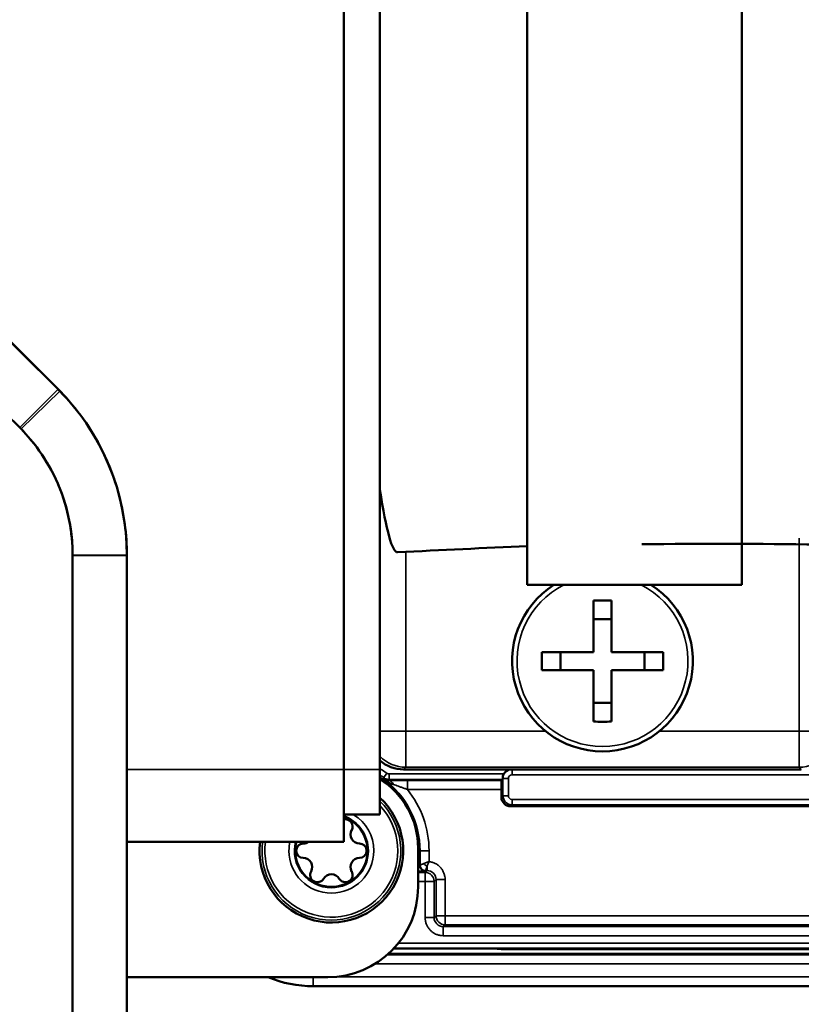
# Model space of a CAD drawing. Units: millimetres. Extents: x 3823 to 5749, y 5871 to 7156.
# Drawn here: x 5471 to 5515, y 6907 to 6962 of the extents above; entities that cross this region are included whole.
import ezdxf

# ---------------------------------------------------------------- set-up
doc = ezdxf.new("R2010")
doc.units = ezdxf.units.MM
doc.header["$LTSCALE"] = 5
doc.layers.get('Defpoints').update_dxf_attribs({"linetype": 'CONTINUOUS'})
for name, color, linetype, lineweight in [('AM_5 ( Bemassung)', 3, 'CONTINUOUS', 25), ('Sichtbar (ISO)', 7, 'CONTINUOUS', 50), ('Sichtbar schmal (ISO)', 7, 'CONTINUOUS', 35)]:
    doc.layers.add(name, color=color, linetype=linetype, lineweight=lineweight)
doc.styles.get("Standard").update_dxf_attribs({"font": 'arial.ttf'})
doc.dimstyles.new('BENUTZERDEFINIERTE NORM$0', dxfattribs={"dimtxt": 3.5, "dimasz": 2.5, "dimexe": 1, "dimexo": 0, "dimgap": 1.5, "dimtad": 1, "dimdsep": 46, "dimtxsty": 'Standard', "dimcen": 0, "dimclrd": 256, "dimclre": 256, "dimclrt": 6, "dimadec": 0, "dimazin": 2, "dimtp": 0.1, "dimtm": 0.1, "dimtfac": 0.71, "dimtmove": 0, "dimatfit": 3, "dimfxl": 1, "dimlwd": -1, "dimlwe": -1, "dimarcsym": 0})

# ---------------------------------------------------------------- blocks, each defined once
blk = doc.blocks.new('*D20')
at = {"layer": 'AM_5 ( Bemassung)', "transparency": 16777216}
for p, q in [((5118.805, 7122.669), (5118.805, 6596.78)), ((5693.245, 6852.169), (5693.245, 6596.78)), ((5143.805, 6606.78), (5668.245, 6606.78))]:
    blk.add_line(p, q, dxfattribs=at)
for points in [[(5143.805, 6610.946), (5143.805, 6602.613), (5118.805, 6606.78)], [(5668.245, 6610.946), (5668.245, 6602.613), (5693.245, 6606.78)]]:
    blk.add_solid(points, dxfattribs=at)
at = {"layer": 'Defpoints', "color": 0, "transparency": 16777216}
for p in [(5118.805, 7122.669), (5693.245, 6852.169), (5693.245, 6606.78)]:
    blk.add_point(p, dxfattribs=at)
at = {"layer": 'AM_5 ( Bemassung)', "color": 6, "transparency": 16777216, "insert": (5406.025, 6639.65), "char_height": 35, "attachment_point": 5}
blk.add_mtext('580', dxfattribs=at)

msp = doc.modelspace()

# ---------------------------------------------------------------- linework, layer by layer
at = {"layer": 'Sichtbar (ISO)'}
for p, q in [((5489.305, 6920.17), (5489.305, 7012.17)), ((5491.305, 7012.17), (5491.305, 6920.17)), ((5473.497, 6941.22), (5432.803, 6981.915)), ((5499.447, 6930.393), (5499.447, 6967.574)), ((5511.327, 6930.393), (5511.327, 6967.574)), ((5474.305, 6861.323), (5474.305, 6932.026)), ((5474.305, 6932.026), (5474.305, 6932.026)), ((5477.305, 6932.027), (5477.305, 6932.028)), ((5477.305, 6932.027), (5477.305, 6932.026)), ((5477.305, 6932.026), (5477.305, 6932.009)), ((5477.305, 6862.88), (5477.305, 6932.009)), ((5499.447, 6930.393), (5511.327, 6930.393)), ((5503.12, 6926.674), (5503.12, 6929.524)), ((5504.12, 6926.674), (5504.12, 6929.524)), ((5504.12, 6928.496), (5503.12, 6928.496)), ((5500.27, 6926.674), (5503.12, 6926.674)), ((5501.298, 6925.674), (5501.298, 6926.674)), ((5504.12, 6926.674), (5506.969, 6926.674)), ((5505.941, 6925.674), (5505.941, 6926.674)), ((5500.27, 6925.674), (5503.12, 6925.674)), ((5503.12, 6922.824), (5503.12, 6925.674)), ((5504.12, 6925.674), (5506.969, 6925.674)), ((5504.12, 6922.824), (5504.12, 6925.674)), ((5504.12, 6923.852), (5503.12, 6923.852)), ((5489.305, 6920.17), (5489.305, 6916.17)), ((5491.305, 6917.67), (5491.305, 6920.17)), ((5492.619, 6920.173), (5514.62, 6920.173)), ((5498.097, 6919.625), (5498.041, 6919.569)), ((5498.032, 6918.635), (5498.032, 6919.069)), ((5536.707, 6918.135), (5498.532, 6918.135)), ((5491.305, 6917.67), (5489.305, 6917.67)), ((5489.305, 6916.17), (5477.305, 6916.17)), ((5493.42, 6913.673), (5493.42, 6915.823)), ((5492.074, 6910.261), (5546.62, 6910.261)), ((5547.62, 6909.973), (5491.783, 6909.973)), ((5477.305, 6908.673), (5488.42, 6908.673)), ((5487.62, 6908.173), (5547.62, 6908.173))]:
    msp.add_line(p, q, dxfattribs=at)
at = {"layer": 'Sichtbar (ISO)', "flags": 128}
msp.add_lwpolyline([(5469.384, 6945.332), (5471.428, 6943.288), (5473.497, 6941.219)], dxfattribs=at)
at = {"layer": 'Sichtbar (ISO)'}
for centre, radius, start, end in [((5464.305, 6932.028), 13, 0, 45), ((5503.62, 6926.174), 5, 122.4576, 57.5424), ((5488.92, 6915.823), 4.5, 0, 57.9886), ((5488.62, 6915.673), 3.973, 172.8127, 47.4698), ((5488.62, 6915.673), 2, 165.6104, 69.9586), ((5489.395, 6917.015), 0.4, 330.5584, 102.9444), ((5490.178, 6916.573), 0.5, 150.5584, 269.4416), ((5487.07, 6915.673), 0.4, 90.5584, 269.4416), ((5487.061, 6916.573), 0.5, 270.5584, 306.3066), ((5490.17, 6915.673), 0.4, 270.5584, 89.4416), ((5487.061, 6914.773), 0.5, 330.5584, 89.4416), ((5490.178, 6914.773), 0.5, 90.5584, 209.4416), ((5487.845, 6914.33), 0.4, 150.5584, 329.4416), ((5488.62, 6913.873), 0.5, 30.5584, 149.4416), ((5489.395, 6914.33), 0.4, 210.5584, 29.4416), ((5488.42, 6913.673), 5, 270, 0), ((5487.62, 6914.673), 6.5, 247.3801, 270)]:
    msp.add_arc(centre, radius, start, end, dxfattribs=at)
for centre, major_axis, ratio, start_param, end_param in [((5479.305, 6931.173), (69.85, -69.85), 0.000032, 3.899231, 4.598662), ((5466.582, 6934.28), (7.937, -8.022), 0.868074, 1.564727, 1.57689), ((5466.039, 6933.742), (6.116, -6.181), 0.869487, 1.564739, 1.576882), ((5491.305, 6952.173), (0.975, -19.976), 0.071235, 5.682375, 6.283185), ((5503.62, 6923.368), (9.59, 0), 0.642788, 1.518633, 1.622959), ((5506.426, 6926.174), (0, 9.59), 0.642788, 1.518633, 1.622959), ((5500.814, 6926.174), (0, -9.59), 0.642788, 1.518633, 1.622959), ((5503.62, 6928.98), (-9.59, 0), 0.642788, 1.518633, 1.622959), ((5492.62, 6922.173), (1.415, 1.415), 0.999695, 3.209842, 3.926839), ((5498.602, 6919.69), (-0.354, 0.354), 0.999695, 5.762929, 6.579582), ((5498.041, 6919.069), (0, -0.5), 0.017455, 3.159046, 4.712389), ((5498.097, 6919.925), (0, -0.3), 0.017455, 0.017453, 0.682036), ((5498.532, 6918.636), (-0.354, -0.354), 0.999695, 5.497939, 7.068431)]:
    msp.add_ellipse(centre, major_axis=major_axis, ratio=ratio, start_param=start_param, end_param=end_param, dxfattribs=at)
for points, knots in [([(5559.868, 6746.546), (5561.49, 6746.535), (5563.116, 6746.535), (5572.786, 6746.62), (5581.028, 6747.093), (5598.842, 6749.616), (5608.245, 6751.928), (5627.165, 6758.58), (5636.49, 6763.169), (5655.413, 6775.383), (5664.496, 6783.479), (5676.503, 6798.178), (5680.459, 6804.197), (5687.047, 6817.118), (5689.61, 6824.05), (5692.807, 6838.028), (5693.508, 6845.093), (5693.004, 6858.665), (5691.936, 6865.124), (5688.215, 6878.228), (5685.42, 6884.828), (5678.033, 6898.154), (5673.266, 6904.803), (5661.905, 6917.768), (5655.195, 6924.02), (5640.45, 6935.514), (5632.419, 6940.76), (5615.832, 6949.858), (5607.353, 6953.783), (5590.465, 6960.273), (5582.135, 6962.935), (5565.8, 6967.127), (5557.847, 6968.744), (5535.359, 6972.104), (5520.29, 6972.767), (5505.79, 6972.642)], [2.089316, 2.089316, 2.089316, 2.089316, 2.544623, 2.544623, 4.79008, 4.79008, 7.607142, 7.607142, 10.844153, 10.844153, 14.893083, 14.893083, 17.418081, 17.418081, 20.063053, 20.063053, 22.599857, 22.599857, 24.973731, 24.973731, 27.585138, 27.585138, 30.514847, 30.514847, 33.673994, 33.673994, 36.817905, 36.817905, 39.738231, 39.738231, 42.364241, 42.364241, 44.723017, 44.723017, 48.886188, 48.886188, 48.886188, 48.886188]), ([(5473.594, 6941.121), (5474.071, 6940.634), (5474.509, 6940.11), (5475.285, 6939.017), (5475.625, 6938.452), (5476.112, 6937.482), (5476.285, 6937.092), (5476.587, 6936.307), (5476.717, 6935.913), (5476.99, 6934.933), (5477.111, 6934.343), (5477.267, 6933.177), (5477.305, 6932.602), (5477.305, 6932.026)], [0.000003, 0.000003, 0.000003, 0.000003, 0.204948, 0.204948, 0.402888, 0.402888, 0.530881, 0.530881, 0.655551, 0.655551, 0.836111, 0.836111, 1.008778, 1.008778, 1.008778, 1.008778]), ([(5474.305, 6932.026), (5474.305, 6933.284), (5474.053, 6934.625), (5473.032, 6937.088), (5472.263, 6938.211), (5471.376, 6939.097)], [-4.5276775, -4.5276775, -4.5276775, -4.5276775, -4.1501466, -4.1501466, -3.7728046, -3.7728046, -3.7728046, -3.7728046]), ([(5471.45, 6939.022), (5471.817, 6938.647), (5472.154, 6938.244), (5472.751, 6937.404), (5473.013, 6936.969), (5473.388, 6936.223), (5473.52, 6935.923), (5473.753, 6935.319), (5473.853, 6935.016), (5474.063, 6934.263), (5474.156, 6933.809), (5474.276, 6932.911), (5474.305, 6932.469), (5474.305, 6932.026)], [0.0000028, 0.0000028, 0.0000028, 0.0000028, 0.1578568, 0.1578568, 0.3102905, 0.3102905, 0.4088334, 0.4088334, 0.5047951, 0.5047951, 0.6437364, 0.6437364, 0.7765657, 0.7765657, 0.7765657, 0.7765657]), ([(5559.868, 6786.549), (5561.397, 6786.536), (5562.906, 6786.534), (5570.417, 6786.601), (5575.966, 6786.894), (5587.188, 6788.271), (5592.848, 6789.439), (5604.284, 6792.726), (5609.944, 6794.966), (5621.884, 6800.99), (5627.812, 6805.042), (5639.947, 6815.751), (5645.228, 6822.79), (5650.948, 6834.687), (5652.384, 6839.539), (5653.661, 6849.531), (5653.279, 6854.612), (5650.422, 6865.073), (5648.033, 6870.348), (5641.491, 6880.415), (5637.573, 6885.18), (5628.363, 6894.234), (5623.145, 6898.532), (5611.771, 6906.396), (5605.684, 6909.99), (5593.126, 6916.257), (5586.732, 6918.983), (5574.01, 6923.522), (5567.746, 6925.401), (5549.717, 6929.792), (5537.551, 6931.631), (5518.771, 6932.638), (5512.378, 6932.705), (5505.79, 6932.637)], [2.057524, 2.057524, 2.057524, 2.057524, 2.544623, 2.544623, 4.519962, 4.519962, 6.786955, 6.786955, 9.402932, 9.402932, 12.829463, 12.829463, 17.68154, 17.68154, 21.035888, 21.035888, 24.868641, 24.868641, 28.483794, 28.483794, 31.688262, 31.688262, 34.74631, 34.74631, 37.636629, 37.636629, 40.281213, 40.281213, 42.646946, 42.646946, 46.87407, 46.87407, 48.926239, 48.926239, 48.926239, 48.926239]), ([(5498.161, 6919.925), (5498.148, 6919.901), (5498.138, 6919.877), (5498.119, 6919.824), (5498.111, 6919.792), (5498.102, 6919.736), (5498.101, 6919.712), (5498.1, 6919.692)], [0.26075126, 0.26075126, 0.26075126, 0.26075126, 0.26839513, 0.26839513, 0.2780805, 0.2780805, 0.28722009, 0.28722009, 0.28722009, 0.28722009])]:
    msp.add_open_spline(points, degree=3, knots=knots, dxfattribs=at)
msp.add_open_spline([(5499.447, 6932.536), (5497.089, 6932.431), (5494.698, 6932.315), (5492.28, 6932.197)], degree=3, dxfattribs=at)
at = {"layer": 'Sichtbar schmal (ISO)'}
for p, q in [((5473.497, 6941.219), (5471.376, 6939.097)), ((5473.594, 6941.121), (5471.45, 6939.022)), ((5473.497, 6941.22), (5473.497, 6941.219)), ((5471.376, 6939.097), (5471.376, 6939.097)), ((5514.497, 6922.295), (5514.497, 6932.974)), ((5492.742, 6932.219), (5492.742, 6922.295)), ((5477.305, 6932.026), (5474.305, 6932.026)), ((5477.305, 6932.009), (5474.305, 6932.009)), ((5491.305, 6922.295), (5492.742, 6922.295)), ((5492.742, 6922.295), (5500.464, 6922.295)), ((5492.742, 6920.296), (5492.742, 6922.295)), ((5506.775, 6922.295), (5514.497, 6922.295)), ((5514.497, 6920.296), (5514.497, 6922.295)), ((5516.497, 6922.295), (5514.497, 6922.295)), ((5489.305, 6920.17), (5477.305, 6920.17)), ((5491.305, 6920.17), (5489.305, 6920.17)), ((5492.742, 6920.296), (5492.619, 6920.173)), ((5492.742, 6920.296), (5514.497, 6920.296)), ((5498.614, 6920.173), (5498.614, 6919.878)), ((5514.62, 6920.173), (5514.497, 6920.296)), ((5491.693, 6919.963), (5491.519, 6919.719)), ((5498.161, 6919.925), (5491.81, 6919.925)), ((5491.81, 6919.925), (5491.81, 6919.625)), ((5498.097, 6919.625), (5491.81, 6919.625)), ((5498.041, 6919.569), (5492.823, 6919.569)), ((5492.823, 6919.069), (5492.823, 6919.569)), ((5498.115, 6919.678), (5498.1, 6919.692)), ((5498.115, 6919.678), (5498.115, 6918.718)), ((5498.115, 6919.678), (5498.414, 6919.678)), ((5498.414, 6919.678), (5498.414, 6918.718)), ((5536.625, 6919.878), (5498.614, 6919.878)), ((5498.032, 6919.069), (5492.823, 6919.069)), ((5498.115, 6918.718), (5498.032, 6918.635)), ((5498.115, 6918.718), (5498.414, 6918.718)), ((5498.614, 6918.518), (5536.625, 6918.518)), ((5498.614, 6918.218), (5498.614, 6918.518)), ((5498.614, 6918.218), (5498.532, 6918.135)), ((5498.614, 6918.218), (5536.625, 6918.218)), ((5493.42, 6915.673), (5493.503, 6915.673)), ((5493.503, 6915.673), (5493.503, 6914.856)), ((5493.524, 6915.673), (5493.503, 6915.673)), ((5493.524, 6914.877), (5493.524, 6915.673)), ((5494.024, 6915.673), (5493.524, 6915.673)), ((5494.024, 6915.07), (5494.024, 6915.673)), ((5493.524, 6914.877), (5493.503, 6914.856)), ((5493.911, 6914.796), (5493.911, 6914.577)), ((5493.42, 6914.472), (5493.806, 6914.472)), ((5493.824, 6914.577), (5493.803, 6914.556)), ((5493.911, 6914.577), (5493.806, 6914.472)), ((5493.806, 6913.972), (5493.806, 6914.472)), ((5493.911, 6914.577), (5493.824, 6914.577)), ((5494.411, 6914.077), (5494.306, 6913.972)), ((5494.911, 6914.077), (5494.411, 6914.077)), ((5494.411, 6912.077), (5494.411, 6914.077)), ((5494.911, 6912.077), (5494.911, 6914.077)), ((5493.42, 6913.972), (5493.806, 6913.972)), ((5493.806, 6913.972), (5493.806, 6911.972)), ((5493.806, 6913.972), (5494.306, 6913.972)), ((5494.306, 6913.972), (5494.306, 6911.972)), ((5493.806, 6911.972), (5494.306, 6911.972)), ((5494.411, 6912.077), (5494.306, 6911.972)), ((5494.911, 6912.077), (5494.411, 6912.077)), ((5540.328, 6912.077), (5494.911, 6912.077)), ((5494.911, 6912.077), (5494.911, 6911.577)), ((5494.911, 6911.577), (5494.806, 6911.472)), ((5494.806, 6911.472), (5540.433, 6911.472)), ((5494.806, 6910.972), (5494.806, 6911.472)), ((5540.328, 6911.577), (5494.911, 6911.577)), ((5494.806, 6910.972), (5540.433, 6910.972)), ((5492.333, 6910.561), (5546.62, 6910.561)), ((5498.32, 6910.261), (5498.32, 6910.205)), ((5547.62, 6909.92), (5491.724, 6909.92)), ((5536.92, 6910.205), (5498.32, 6910.205)), ((5547.62, 6909.42), (5491.049, 6909.42)), ((5487.62, 6908.186), (5487.62, 6908.673)), ((5488.784, 6908.686), (5547.62, 6908.686)), ((5487.62, 6908.186), (5547.62, 6908.186)), ((5487.62, 6908.186), (5487.62, 6908.173))]:
    msp.add_line(p, q, dxfattribs=at)
for centre, radius, start, end in [((5503.62, 6926.174), 4.73, 116.8898, 63.1102), ((5488.62, 6915.673), 5.277, 54.3768, 59.4125), ((5488.62, 6915.673), 4.977, 54.3768, 57.3491), ((5488.62, 6915.673), 4.883, 0, 56.6362), ((5488.62, 6915.673), 4.904, 0, 54.128), ((5498.614, 6919.678), 0.2, 89.9984, 180.0016), ((5488.62, 6915.673), 5.404, 0, 38.9384), ((5488.62, 6915.673), 3.971, 172.8106, 47.4547), ((5498.614, 6918.718), 0.2, 179.9984, 270.0016), ((5488.62, 6915.673), 3.839, 172.5616, 45.616), ((5488.62, 6915.673), 3.678, 172.2342, 43.1082), ((5488.62, 6915.673), 2.047, 0, 70.4374), ((5488.62, 6915.673), 2.347, 0, 58.3038), ((5488.62, 6915.673), 2.347, 167.7744, 180), ((5488.62, 6915.673), 2.047, 165.9474, 270), ((5488.62, 6915.673), 2.347, 180, 270), ((5488.62, 6915.673), 2.347, 270, 0), ((5488.62, 6915.673), 2.047, 270, 0), ((5498.32, 6916.423), 6.218, 262.3105, 270), ((5487.62, 6914.673), 6.487, 247.6667, 270)]:
    msp.add_arc(centre, radius, start, end, dxfattribs=at)
for centre, major_axis, ratio, start_param, end_param in [((5514.497, 6922.295), (-1.414, -1.414), 0.999695, 0.78555, 2.356042), ((5492.742, 6922.295), (-1.414, 1.414), 0.999695, 1.554175, 2.356042), ((5498.614, 6919.678), (-0.354, -0.354), 0.99989, 4.070497, 5.497661), ((5491.81, 6920.125), (-0.5, 0), 0.999951, 0.949113, 1.570796), ((5491.79, 6919.063), (-0.007, 0.5), 0.632813, 5.29422, 6.260636), ((5498.614, 6918.718), (0.354, -0.354), 0.99989, 3.927117, 5.497663), ((5493.203, 6914.856), (0.3, 0), 0.034912, 5.520987, 6.265729), ((5493.803, 6914.856), (-0.212, 0.212), 0.999695, 0.785551, 2.356042), ((5493.824, 6914.877), (-0.212, 0.212), 0.999695, 0.78555, 2.356042), ((5493.911, 6914.964), (-0.212, 0.212), 0.432886, 1.162261, 1.9793), ((5493.806, 6913.972), (0.354, -0.354), 0.999695, 0.78555, 2.356042), ((5493.911, 6914.077), (-0.354, -0.354), 0.999088, 2.356312, 3.926804), ((5494.806, 6911.972), (-0.353, -0.354), 0.999101, 5.496338, 7.06686), ((5494.911, 6912.077), (-0.354, 0.354), 0.999695, 0.78555, 2.356042)]:
    msp.add_ellipse(centre, major_axis=major_axis, ratio=ratio, start_param=start_param, end_param=end_param, dxfattribs=at)
for points, knots in [([(5491.493, 6919.647), (5491.494, 6919.649), (5491.495, 6919.652), (5491.496, 6919.655), (5491.498, 6919.66), (5491.5, 6919.665), (5491.502, 6919.671), (5491.504, 6919.677), (5491.506, 6919.684), (5491.509, 6919.69), (5491.509, 6919.692), (5491.51, 6919.693), (5491.51, 6919.695), (5491.513, 6919.703), (5491.516, 6919.711), (5491.519, 6919.719)], [0, 0, 0, 0, 0.116676, 0.116676, 0.116676, 0.333333, 0.333333, 0.333333, 0.606369, 0.606369, 0.606369, 0.666667, 0.666667, 0.666667, 1, 1, 1, 1]), ([(5491.81, 6919.925), (5491.804, 6919.925), (5491.798, 6919.925), (5491.793, 6919.926), (5491.785, 6919.927), (5491.777, 6919.928), (5491.769, 6919.929), (5491.763, 6919.931), (5491.756, 6919.932), (5491.75, 6919.934), (5491.743, 6919.936), (5491.736, 6919.939), (5491.729, 6919.942), (5491.723, 6919.945), (5491.716, 6919.948), (5491.71, 6919.952), (5491.705, 6919.955), (5491.699, 6919.959), (5491.693, 6919.963)], [0.0000001, 0.0000001, 0.0000001, 0.0000001, 0.1372466, 0.1372466, 0.1372466, 0.3333333, 0.3333333, 0.3333333, 0.4884635, 0.4884635, 0.4884635, 0.6666667, 0.6666667, 0.6666667, 0.8398428, 0.8398428, 0.8398428, 1, 1, 1, 1]), ([(5491.79, 6919.563), (5491.792, 6919.57), (5491.794, 6919.577), (5491.797, 6919.584), (5491.798, 6919.588), (5491.799, 6919.592), (5491.801, 6919.596), (5491.802, 6919.599), (5491.802, 6919.602), (5491.803, 6919.604), (5491.805, 6919.611), (5491.808, 6919.618), (5491.81, 6919.625)], [0.0000009, 0.0000009, 0.0000009, 0.0000009, 0.3333333, 0.3333333, 0.3333333, 0.5364872, 0.5364872, 0.5364872, 0.6666667, 0.6666667, 0.6666667, 1, 1, 1, 1]), ([(5492.823, 6919.569), (5492.746, 6919.569), (5492.593, 6919.569), (5492.357, 6919.568), (5492.141, 6919.567), (5491.949, 6919.565), (5491.84, 6919.564), (5491.79, 6919.563)], [0, 0, 0, 0, 0.2, 0.4, 0.6, 0.8, 0.9999945, 0.9999945, 0.9999945, 0.9999945]), ([(5492.823, 6919.069), (5492.77, 6919.088), (5492.715, 6919.107), (5492.659, 6919.127), (5492.604, 6919.146), (5492.546, 6919.167), (5492.491, 6919.186), (5492.435, 6919.206), (5492.381, 6919.225), (5492.329, 6919.244), (5492.277, 6919.262), (5492.227, 6919.28), (5492.181, 6919.296), (5492.134, 6919.312), (5492.091, 6919.327), (5492.05, 6919.341)], [0.0000011, 0.0000011, 0.0000011, 0.0000011, 0.2, 0.2, 0.2, 0.4, 0.4, 0.4, 0.6, 0.6, 0.6, 0.8, 0.8, 0.8, 0.9999985, 0.9999985, 0.9999985, 0.9999985]), ([(5494.024, 6915.07), (5493.991, 6915.058), (5493.924, 6915.035), (5493.828, 6914.998), (5493.77, 6914.975), (5493.743, 6914.964)], [0, 0, 0, 0, 0.3333333, 0.6666667, 0.999998, 0.999998, 0.999998, 0.999998]), ([(5493.911, 6914.796), (5493.903, 6914.774), (5493.895, 6914.754), (5493.887, 6914.736), (5493.885, 6914.73), (5493.883, 6914.725), (5493.881, 6914.72), (5493.872, 6914.697), (5493.864, 6914.677), (5493.857, 6914.659), (5493.85, 6914.642), (5493.844, 6914.627), (5493.839, 6914.615), (5493.838, 6914.612), (5493.837, 6914.61), (5493.836, 6914.607), (5493.833, 6914.599), (5493.83, 6914.592), (5493.828, 6914.587), (5493.827, 6914.584), (5493.826, 6914.582), (5493.825, 6914.581), (5493.824, 6914.578), (5493.824, 6914.577), (5493.824, 6914.577)], [0.0000038, 0.0000038, 0.0000038, 0.0000038, 0.1563189, 0.1563189, 0.1563189, 0.2, 0.2, 0.2, 0.4, 0.4, 0.4, 0.6, 0.6, 0.6, 0.6440565, 0.6440565, 0.6440565, 0.8, 0.8, 0.8, 0.8876119, 0.8876119, 0.8876119, 1, 1, 1, 1]), ([(5493.803, 6914.556), (5493.802, 6914.555), (5493.798, 6914.554), (5493.791, 6914.554), (5493.784, 6914.553), (5493.773, 6914.553), (5493.757, 6914.552), (5493.742, 6914.551), (5493.723, 6914.551), (5493.699, 6914.55), (5493.676, 6914.549), (5493.649, 6914.549), (5493.62, 6914.548), (5493.59, 6914.548), (5493.557, 6914.547), (5493.523, 6914.547), (5493.489, 6914.547), (5493.454, 6914.546), (5493.42, 6914.546)], [0, 0, 0, 0, 0.125, 0.125, 0.125, 0.25, 0.25, 0.25, 0.375, 0.375, 0.375, 0.5, 0.5, 0.5, 0.625, 0.625, 0.625, 0.7455684, 0.7455684, 0.7455684, 0.7455684])]:
    msp.add_open_spline(points, degree=3, knots=knots, dxfattribs=at)
for points in [[(5491.79, 6919.563), (5491.756, 6919.562), (5491.688, 6919.567), (5491.588, 6919.594), (5491.524, 6919.626), (5491.493, 6919.647)], [(5492.05, 6919.341), (5491.995, 6919.36), (5491.88, 6919.409), (5491.694, 6919.511), (5491.562, 6919.598), (5491.493, 6919.647)], [(5493.743, 6914.964), (5493.715, 6914.953), (5493.665, 6914.933), (5493.604, 6914.909), (5493.559, 6914.891), (5493.531, 6914.88), (5493.524, 6914.877), (5493.524, 6914.877)], [(5494.024, 6915.07), (5494.008, 6915.039), (5493.979, 6914.975), (5493.94, 6914.881), (5493.92, 6914.823), (5493.911, 6914.796)], [(5494.911, 6914.077), (5494.911, 6914.136), (5494.901, 6914.253), (5494.853, 6914.428), (5494.773, 6914.595), (5494.663, 6914.745), (5494.527, 6914.872), (5494.371, 6914.972), (5494.2, 6915.04), (5494.083, 6915.064), (5494.024, 6915.07)], [(5493.806, 6911.972), (5493.806, 6911.915), (5493.816, 6911.802), (5493.86, 6911.632), (5493.935, 6911.471), (5494.037, 6911.325), (5494.163, 6911.2), (5494.309, 6911.098), (5494.47, 6911.025), (5494.638, 6910.981), (5494.75, 6910.972), (5494.806, 6910.972)]]:
    msp.add_open_spline(points, degree=3, dxfattribs=at)

# ---------------------------------------------------------------- dimensions: what is measured, and where the dimension line sits
at = {"layer": 'AM_5 ( Bemassung)'}
dim = msp.add_linear_dim(base=(5693.245, 6606.78), p1=(5118.805, 7122.669), p2=(5693.245, 6852.169), text='580', dimstyle='BENUTZERDEFINIERTE NORM$0', override={"dimscale": 10}, dxfattribs=at)
dim.commit()
dim.dimension.update_dxf_attribs({"geometry": '*D20', "text_midpoint": (5406.025, 6639.65)})

doc.saveas('drawing.dxf')
